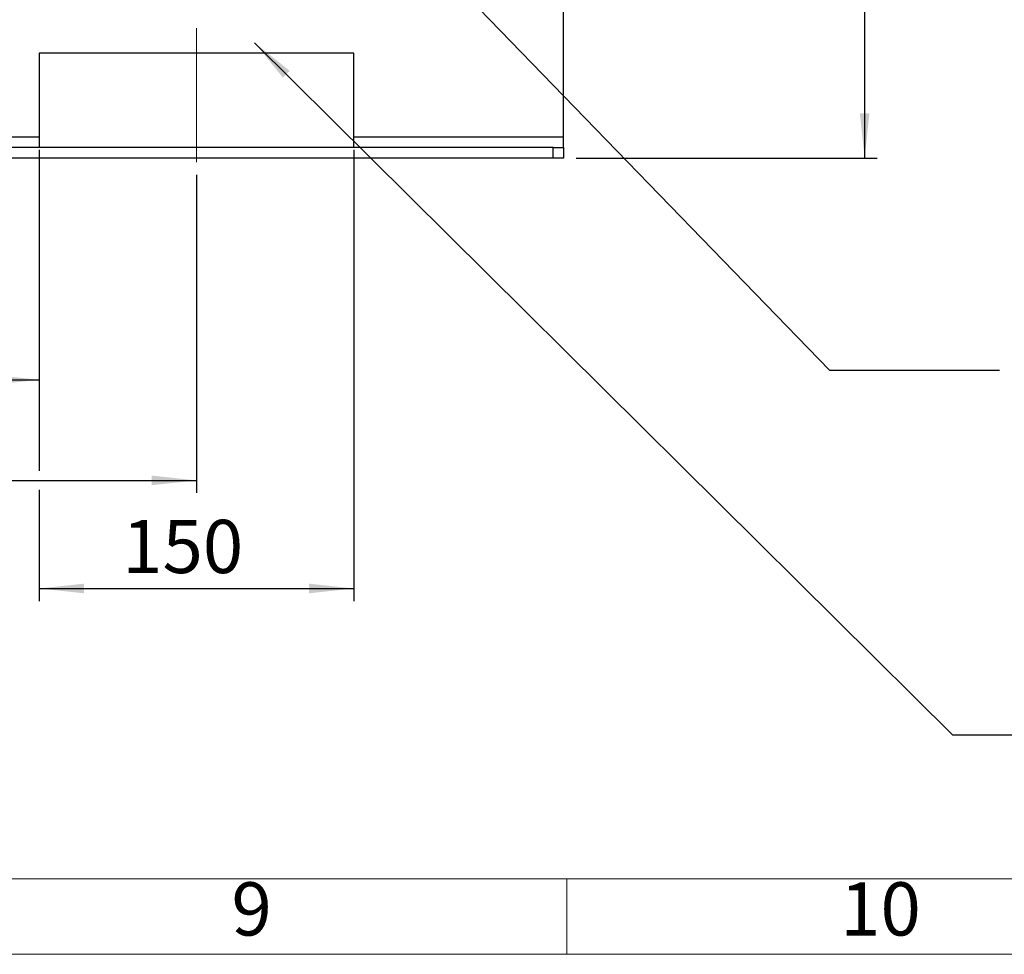
# Model space of a CAD drawing. Units: millimetres. Extents: x 4 to 837, y 4 to 590.
# Drawn here: x 427 to 505, y 4 to 78 of the extents above; entities that cross this region are included whole.
import ezdxf

# ---------------------------------------------------------------- set-up
doc = ezdxf.new("R2010")
doc.units = ezdxf.units.MM
doc.linetypes.add('CENTERX2', pattern=[20.32, 12.7, -2.54, 2.54, -2.54])
doc.layers.add('FORMAT', color=7, linetype='Continuous')
doc.layers.add('SHEET_FORMAT_LINES', color=8, linetype='Continuous')
doc.styles.add('SLDTEXTSTYLE0', font='TXT', dxfattribs={"width": 0.75})
doc.dimstyles.new('SLDDIMSTYLE0', dxfattribs={"dimtxt": 4.233333, "dimasz": 3.556, "dimexe": 0, "dimexo": 0.0625, "dimgap": 1.058333, "dimtad": 1, "dimdec": 0, "dimlfac": 6, "dimrnd": 1e-09, "dimzin": 12, "dimdsep": 46, "dimtxsty": 'SLDTEXTSTYLE0', "dimsah": 1, "dimcen": 0.09, "dimadec": 0, "dimazin": 3, "dimtfac": 1, "dimtdec": 0, "dimtofl": 0, "dimtmove": 0, "dimatfit": 3, "dimfxl": 0, "dimfrac": 2, "dimtolj": 1, "dimtzin": 12, "dimarcsym": 0})
doc.dimstyles.new('SLDDIMSTYLE1', dxfattribs={"dimtxt": 0.18, "dimasz": 3.556, "dimexe": 0, "dimexo": 0.0625, "dimgap": 0, "dimtad": 0, "dimtih": 1, "dimtoh": 1, "dimdec": 0, "dimrnd": 1e-09, "dimzin": 0, "dimdsep": 46, "dimtxsty": 'Standard', "dimsah": 1, "dimcen": 0.09, "dimadec": 0, "dimazin": 0, "dimtfac": 3.556, "dimtdec": 0, "dimtofl": 0, "dimtmove": 0, "dimatfit": 3, "dimfxl": 0, "dimfrac": 2, "dimtolj": 1, "dimtzin": 0, "dimarcsym": 0})

# ---------------------------------------------------------------- blocks, each defined once
blk = doc.blocks.new('_D_2')
at = {"layer": 'FORMAT', "color": 7}
for p, q in [((296.072, 65.954), (296.072, 40.669)), ((441.072, 65.954), (441.072, 40.669)), ((296.072, 41.669), (307.81, 41.669)), ((309.334, 41.669), (441.072, 41.669))]:
    blk.add_line(p, q, dxfattribs=at)
for points in [[(296.072, 41.669), (299.628, 41.288), (299.628, 42.05)], [(441.072, 41.669), (437.516, 42.05), (437.516, 41.288)]]:
    blk.add_solid(points, dxfattribs=at)
at = {"layer": 'FORMAT', "color": 7, "insert": (357.688, 47.126), "char_height": 4.2333, "attachment_point": 1, "style": 'SLDTEXTSTYLE0'}
blk.add_mtext('870', dxfattribs=at)
blk = doc.blocks.new('_D_3')
at = {"layer": 'FORMAT', "color": 7}
for p, q in [((308.572, 67.954), (308.572, 48.665)), ((428.572, 67.954), (428.572, 48.665)), ((308.572, 49.665), (428.572, 49.665))]:
    blk.add_line(p, q, dxfattribs=at)
for points in [[(308.572, 49.665), (312.128, 49.284), (312.128, 50.046)], [(428.572, 49.665), (425.016, 50.046), (425.016, 49.284)]]:
    blk.add_solid(points, dxfattribs=at)
at = {"layer": 'FORMAT', "color": 7, "insert": (357.688, 55.122), "char_height": 4.2333, "attachment_point": 1, "style": 'SLDTEXTSTYLE0'}
blk.add_mtext('720', dxfattribs=at)
blk = doc.blocks.new('_D_4')
at = {"layer": 'FORMAT', "color": 7}
for p, q in [((428.572, 67.954), (428.572, 42.431)), ((453.572, 67.954), (453.572, 32.077)), ((428.572, 40.907), (428.572, 32.077)), ((428.572, 33.077), (453.572, 33.077))]:
    blk.add_line(p, q, dxfattribs=at)
for points in [[(428.572, 33.077), (432.128, 32.696), (432.128, 33.458)], [(453.572, 33.077), (450.016, 33.458), (450.016, 32.696)]]:
    blk.add_solid(points, dxfattribs=at)
at = {"layer": 'FORMAT', "color": 7, "insert": (435.171, 38.534), "char_height": 4.2333, "attachment_point": 1, "style": 'SLDTEXTSTYLE0'}
blk.add_mtext('150', dxfattribs=at)
blk = doc.blocks.new('_D_5')
at = {"layer": 'FORMAT', "color": 7}
for p, q in [((466.239, 245.288), (495.156, 245.288)), ((494.156, 245.288), (494.156, 67.288)), ((471.239, 67.288), (495.156, 67.288))]:
    blk.add_line(p, q, dxfattribs=at)
for points in [[(494.156, 245.288), (493.775, 241.732), (494.537, 241.732)], [(494.156, 67.288), (494.537, 70.844), (493.775, 70.844)]]:
    blk.add_solid(points, dxfattribs=at)
at = {"layer": 'FORMAT', "color": 7, "insert": (488.698, 149.159), "char_height": 4.2333, "attachment_point": 1, "rotation": 90, "style": 'SLDTEXTSTYLE0'}
blk.add_mtext('1068', dxfattribs=at)

msp = doc.modelspace()

# ---------------------------------------------------------------- linework, layer by layer
at = {"color": 7, "linetype": 'Continuous', "lineweight": 25}
for p, q in [((470.23889803, 68.95428845), (470.23889803, 78.95428845)), ((453.57223136, 75.62095512), (428.57223136, 75.62095512)), ((428.57223136, 75.62095512), (428.57223136, 68.95428845)), ((453.57223136, 68.95428845), (453.57223136, 75.62095512)), ((428.57223136, 68.95428845), (308.57223136, 68.95428845)), ((428.57223136, 68.95428845), (428.57223136, 68.12095512)), ((470.23889803, 68.95428845), (453.57223136, 68.95428845)), ((453.57223136, 68.12095512), (453.57223136, 68.95428845)), ((470.23889803, 68.12095512), (470.23889803, 68.95428845)), ((469.40556469, 68.12095512), (267.73889803, 68.12095512)), ((469.40556469, 67.28762179), (469.40556469, 68.12095512)), ((469.40556469, 68.12095512), (470.23889803, 68.12095512)), ((470.23889803, 68.12095512), (470.23889803, 67.28762179)), ((469.40556469, 67.28762179), (267.73889803, 67.28762179)), ((470.23889803, 67.28762179), (469.40556469, 67.28762179))]:
    msp.add_line(p, q, dxfattribs=at)
at = {"layer": 'FORMAT', "color": 7, "linetype": 'CENTERX2', "lineweight": 18}
msp.add_line((441.07223136, 66.95428845), (441.07223136, 77.62095512), dxfattribs=at)
at = {"layer": 'FORMAT', "color": 7}
for p, q in [((445.68961311, 76.45428845), (501.12337747, 21.4516129)), ((501.12337747, 21.4516129), (507.31182796, 21.4516129))]:
    msp.add_line(p, q, dxfattribs=at)
msp.add_solid([(445.68961311, 76.45428845), (447.94552683, 73.67919381), (448.48223484, 74.22010832)], dxfattribs=at)
at = {"layer": 'SHEET_FORMAT_LINES', "color": 7, "linetype": 'Continuous', "lineweight": 18}
for p, q in [((831, 10), (10, 10)), ((837, 4), (4, 4))]:
    msp.add_line(p, q, dxfattribs=at)
at = {"layer": 'SHEET_FORMAT_LINES', "linetype": 'Continuous', "lineweight": 18}
msp.add_line((470.5, 10), (470.5, 4), dxfattribs=at)

# ---------------------------------------------------------------- texts
at = {"layer": 'SHEET_FORMAT_LINES', "attachment_point": 2, "style": 'SLDTEXTSTYLE0'}
for s, insert, char_height in [('9', (445.45737264, 9.72483128), 4.23333333), ('10', (495.41474528, 9.72483128), 4.233333333)]:
    msp.add_mtext(s, dxfattribs=dict(at, insert=insert, char_height=char_height))

# ---------------------------------------------------------------- dimensions: what is measured, and where the dimension line sits
at = {"layer": 'FORMAT', "color": 7}
for base, p1, p2, angle, picture, middle in [((494.15551161, 67.28762179), (465.23889803, 245.28762179), (470.23889803, 67.28762179), 90, '_D_5', (494.15551161, 155.41454683)), ((428.57223136, 49.66467086), (308.57223136, 68.95428845), (428.57223136, 68.95428845), 0, '_D_3', (362.38039909, 49.66467086))]:
    dim = msp.add_linear_dim(base=base, p1=p1, p2=p2, angle=angle, dimstyle='SLDDIMSTYLE0', dxfattribs=at)
    dim.commit()
    dim.dimension.update_dxf_attribs({"geometry": picture, "text_midpoint": middle, "dimtype": 160})
for base, p1, p2, picture, middle in [((453.57223136, 33.07677667), (428.57223136, 68.95428845), (453.57223136, 68.95428845), '_D_4', (439.86250719, 33.07677667)), ((441.07223136, 41.66936939), (296.07223136, 66.95428845), (441.07223136, 66.95428845), '_D_2', (362.38039909, 41.66936939))]:
    dim = msp.add_linear_dim(base=base, p1=p1, p2=p2, dimstyle='SLDDIMSTYLE0', dxfattribs=at)
    dim.commit()
    dim.dimension.update_dxf_attribs({"geometry": picture, "text_midpoint": middle, "dimtype": 160})

# ---------------------------------------------------------------- leaders
at = {"layer": 'FORMAT'}
msp.add_leader([(445.98889803, 97.24595512), (491.37668151, 50.44152026), (504.87634409, 50.44152026)], dimstyle='SLDDIMSTYLE1', dxfattribs=at)

doc.saveas('drawing.dxf')
